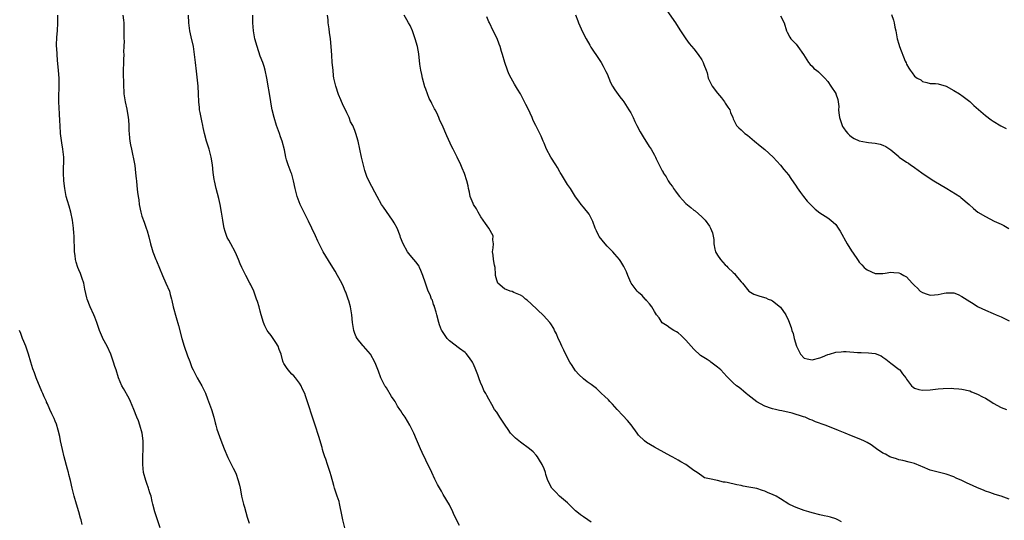
# Model space of a CAD drawing. Units: inches. Extents: x 2661000 to 2664000, y 1560000 to 1561272.
# Drawn here: x 2661386 to 2661636, y 1560969 to 1561096 of the extents above; entities that cross this region are included whole.
import ezdxf

# ---------------------------------------------------------------- set-up
doc = ezdxf.new("R2010")
doc.units = ezdxf.units.IN
doc.header["$MEASUREMENT"] = 0
doc.layers.add('LD26611560_10ft', color=72, linetype='Continuous')

msp = doc.modelspace()

# ---------------------------------------------------------------- linework, layer by layer
at = {"layer": 'LD26611560_10ft'}
for points, elevation in [([(2661421.61, 1560967), (2661420.91, 1560969), (2661420.27, 1560971), (2661419.79, 1560973), (2661419.62, 1560973.62), (2661419.3, 1560975), (2661419, 1560975.82), (2661418.72, 1560976.71), (2661418.65, 1560977), (2661418.2, 1560978.2), (2661417.94, 1560979), (2661417.42, 1560981), (2661417.23, 1560983), (2661417.25, 1560985), (2661417.28, 1560987), (2661417.29, 1560989), (2661417.08, 1560991), (2661416.48, 1560993), (2661416.08, 1560994.08), (2661415.67, 1560995), (2661414.9, 1560997), (2661414.1, 1560999), (2661413.73, 1560999.73), (2661412.29, 1561002.29), (2661411.91, 1561003), (2661411.08, 1561005), (2661410.44, 1561007), (2661410.12, 1561007.88), (2661409.78, 1561009), (2661409.06, 1561011), (2661408.15, 1561013), (2661407.09, 1561015), (2661407, 1561015.21), (2661406.46, 1561016.46), (2661406.26, 1561017), (2661405.56, 1561019), (2661405, 1561020.39), (2661404.74, 1561021), (2661403.84, 1561023), (2661403.08, 1561025), (2661403, 1561025.32), (2661402.53, 1561027.47), (2661402.23, 1561029), (2661401.84, 1561030.16), (2661401.6, 1561031), (2661401.44, 1561031.44), (2661401, 1561032.36), (2661400.74, 1561033), (2661400.31, 1561034.31), (2661400.12, 1561035), (2661400.01, 1561035.99), (2661399.86, 1561037), (2661399.77, 1561041), (2661399.73, 1561041.73), (2661399.66, 1561043), (2661399.41, 1561045), (2661398.98, 1561047), (2661398.51, 1561048.51), (2661398.14, 1561049.86), (2661397.79, 1561051), (2661397.52, 1561052.48), (2661397.41, 1561053), (2661397.18, 1561055), (2661397.06, 1561057), (2661397.13, 1561061), (2661396.91, 1561063), (2661396.63, 1561064.63), (2661396.39, 1561066.39), (2661396.33, 1561067), (2661396.21, 1561069), (2661396.18, 1561070.18), (2661396.04, 1561071.96), (2661395.88, 1561075), (2661395.88, 1561075.88), (2661395.91, 1561077), (2661395.97, 1561078.03), (2661395.99, 1561079), (2661395.97, 1561081), (2661395.93, 1561081.93), (2661395.82, 1561083), (2661395.77, 1561083.77), (2661395.57, 1561085.57), (2661395.46, 1561087), (2661395.4, 1561088.6), (2661395.35, 1561089), (2661395.34, 1561089.34), (2661395.41, 1561091.41), (2661395.53, 1561093), (2661395.66, 1561095), (2661395.66, 1561095.66), (2661395.62, 1561097)], 8430), ([(2661412.13, 1561097), (2661412.27, 1561095.73), (2661412.37, 1561095), (2661412.42, 1561093), (2661412.42, 1561091), (2661412.44, 1561090.44), (2661412.42, 1561089), (2661412.35, 1561087.65), (2661412.36, 1561087), (2661412.29, 1561085.71), (2661412.24, 1561082.23), (2661412.31, 1561079.69), (2661412.28, 1561079), (2661412.39, 1561077.61), (2661412.4, 1561077), (2661412.76, 1561075), (2661413.17, 1561073.17), (2661413.49, 1561071), (2661413.57, 1561070.43), (2661413.65, 1561069), (2661413.64, 1561067.64), (2661413.72, 1561067), (2661413.8, 1561065.8), (2661413.91, 1561065), (2661414.12, 1561064.12), (2661414.32, 1561063), (2661414.7, 1561061.3), (2661414.78, 1561061), (2661415.17, 1561058.83), (2661415.38, 1561057), (2661415.5, 1561055.5), (2661415.57, 1561055), (2661415.7, 1561053.7), (2661415.87, 1561052.13), (2661416.03, 1561051), (2661416.17, 1561050.17), (2661416.31, 1561049), (2661416.71, 1561047), (2661417, 1561046), (2661417.52, 1561044.48), (2661418.06, 1561043), (2661418.29, 1561042.29), (2661418.73, 1561040.73), (2661419.16, 1561039), (2661419.56, 1561037.56), (2661419.73, 1561037), (2661420.53, 1561035), (2661420.68, 1561034.68), (2661422.2, 1561031), (2661423.09, 1561029), (2661423.94, 1561027), (2661424.18, 1561026.18), (2661424.51, 1561025), (2661424.58, 1561024.58), (2661424.92, 1561023), (2661425.66, 1561020.34), (2661426.3, 1561018.3), (2661427.08, 1561015), (2661427.69, 1561013), (2661428.57, 1561010.57), (2661429.13, 1561009.13), (2661429.67, 1561007.67), (2661429.97, 1561007), (2661431, 1561005.01), (2661432.18, 1561003), (2661433.09, 1561001.09), (2661433.65, 1560999.65), (2661434.62, 1560997), (2661435.24, 1560995), (2661435.58, 1560993.58), (2661435.77, 1560993), (2661436.01, 1560992.01), (2661437, 1560989.18), (2661437.86, 1560987), (2661438.77, 1560984.77), (2661439, 1560984.29), (2661440.14, 1560982.14), (2661440.81, 1560980.81), (2661441.44, 1560979), (2661441.76, 1560977.76), (2661441.9, 1560977), (2661442.09, 1560976.09), (2661442.28, 1560975), (2661442.75, 1560973), (2661443, 1560972.19), (2661443.68, 1560969.68), (2661444.16, 1560968.16)], 8440), ([(2661468.44, 1560967), (2661467.96, 1560969), (2661467.83, 1560969.83), (2661467.14, 1560973.14), (2661467, 1560973.62), (2661466.55, 1560975), (2661465.87, 1560977), (2661465.67, 1560977.67), (2661465, 1560980.18), (2661464.76, 1560981), (2661464.29, 1560982.28), (2661464.08, 1560983), (2661463.61, 1560984.39), (2661463.39, 1560985), (2661463, 1560986.27), (2661462.81, 1560986.81), (2661462.69, 1560987.31), (2661461.87, 1560990.13), (2661460.96, 1560993), (2661458.48, 1561000.48), (2661458.28, 1561001), (2661457.67, 1561002.33), (2661457.4, 1561003), (2661457, 1561003.66), (2661455.95, 1561005), (2661455.52, 1561005.52), (2661455, 1561005.94), (2661454.06, 1561007), (2661453.66, 1561007.66), (2661453, 1561008.67), (2661452.85, 1561009), (2661452.77, 1561009.23), (2661452.3, 1561011), (2661451.84, 1561012.16), (2661451.58, 1561013), (2661451, 1561013.94), (2661450.31, 1561015), (2661449.77, 1561015.77), (2661449, 1561016.67), (2661448.77, 1561017), (2661448.18, 1561018.18), (2661447.82, 1561019), (2661447.24, 1561021), (2661447, 1561021.89), (2661446.72, 1561023), (2661446.33, 1561024.33), (2661446.09, 1561025), (2661445.35, 1561027), (2661444.58, 1561028.58), (2661444.4, 1561029), (2661443.32, 1561031), (2661442.29, 1561033), (2661441.93, 1561033.93), (2661441.47, 1561035), (2661441, 1561036.24), (2661440.67, 1561037), (2661439.57, 1561039), (2661439, 1561039.95), (2661438.63, 1561040.63), (2661438.08, 1561042.08), (2661437.82, 1561043), (2661437.6, 1561044.4), (2661437.48, 1561045), (2661437.21, 1561047), (2661436.84, 1561049), (2661436.49, 1561050.49), (2661435.85, 1561053), (2661435.4, 1561055), (2661435.34, 1561055.34), (2661435.09, 1561057.09), (2661434.87, 1561059), (2661434.54, 1561061), (2661434.01, 1561063), (2661433.39, 1561065), (2661432.83, 1561067), (2661432.53, 1561068.53), (2661432.41, 1561069), (2661432.2, 1561070.2), (2661431.99, 1561071), (2661431.72, 1561072.28), (2661431.61, 1561073), (2661431.57, 1561073.57), (2661431.44, 1561075), (2661431.38, 1561077), (2661431.24, 1561079), (2661430.79, 1561082.79), (2661430.57, 1561085), (2661430.35, 1561087), (2661430.04, 1561089), (2661429.49, 1561091.49), (2661429.12, 1561093), (2661428.85, 1561095), (2661428.76, 1561097)], 8450), ([(2661497.54, 1560967.54), (2661496.22, 1560970.22), (2661495.88, 1560971), (2661495, 1560972.81), (2661493.44, 1560975.44), (2661493, 1560976.25), (2661491.95, 1560977.95), (2661491.47, 1560979), (2661491.28, 1560979.28), (2661490.52, 1560981), (2661490.09, 1560981.91), (2661489.36, 1560983.36), (2661489, 1560984.14), (2661488.06, 1560986.06), (2661487.64, 1560987), (2661486.67, 1560989.33), (2661485.94, 1560991), (2661484.94, 1560993), (2661483.75, 1560995), (2661483, 1560996.08), (2661482.64, 1560996.64), (2661482.46, 1560997), (2661481.84, 1560997.84), (2661481.21, 1560999), (2661481, 1560999.34), (2661480.31, 1561000.31), (2661479, 1561002.5), (2661478.79, 1561002.79), (2661478.65, 1561003), (2661477.63, 1561005), (2661477, 1561006.68), (2661476.35, 1561008.35), (2661476.07, 1561009), (2661474.99, 1561010.99), (2661473.23, 1561013), (2661473, 1561013.24), (2661471.59, 1561015), (2661471.38, 1561015.38), (2661471, 1561016.21), (2661470.72, 1561017), (2661470.45, 1561019), (2661470.25, 1561021), (2661469.9, 1561023), (2661469.44, 1561024.56), (2661469.34, 1561025), (2661468.71, 1561026.71), (2661468.57, 1561027), (2661468.11, 1561028.11), (2661467.69, 1561029), (2661466.64, 1561031), (2661466.03, 1561032.03), (2661465, 1561033.64), (2661463, 1561036.98), (2661462.3, 1561038.3), (2661461.63, 1561039.63), (2661460.99, 1561040.99), (2661460.08, 1561043), (2661459.26, 1561044.74), (2661458.41, 1561046.41), (2661457.75, 1561047.75), (2661457.17, 1561049), (2661456.41, 1561051), (2661455.9, 1561053), (2661455.48, 1561055), (2661455, 1561056.66), (2661454.89, 1561057), (2661454.08, 1561059), (2661453.7, 1561060.3), (2661453.47, 1561061), (2661453.13, 1561062.87), (2661452.57, 1561065), (2661452.11, 1561066.11), (2661451.85, 1561067), (2661451.14, 1561069), (2661450.51, 1561071), (2661450.01, 1561073), (2661449.88, 1561073.88), (2661449.66, 1561075), (2661449.6, 1561075.6), (2661448.7, 1561081), (2661448.26, 1561083), (2661447.99, 1561083.99), (2661447.65, 1561085), (2661447, 1561086.61), (2661446.19, 1561089), (2661445.62, 1561091), (2661445.25, 1561093), (2661445.09, 1561095), (2661445.09, 1561097)], 8460), ([(2661531, 1560968.41), (2661530.09, 1560969), (2661529, 1560969.74), (2661528.26, 1560970.26), (2661527.35, 1560971), (2661527, 1560971.31), (2661525, 1560973.27), (2661522.92, 1560975), (2661521.99, 1560975.99), (2661520.99, 1560977), (2661520.01, 1560979), (2661519.5, 1560980.5), (2661519.35, 1560981), (2661519, 1560981.96), (2661518.56, 1560983), (2661517.85, 1560984.15), (2661517.37, 1560985), (2661517, 1560985.42), (2661516.21, 1560986.21), (2661515.31, 1560987), (2661513, 1560988.68), (2661511.73, 1560989.73), (2661511, 1560990.44), (2661510.52, 1560991), (2661509.88, 1560991.88), (2661509.11, 1560993), (2661508.29, 1560994.29), (2661507.77, 1560995), (2661507, 1560996.28), (2661506.48, 1560997), (2661505.72, 1560998.28), (2661505, 1560999.58), (2661504.51, 1561000.51), (2661504.24, 1561001), (2661503.77, 1561001.77), (2661503.27, 1561003), (2661503, 1561003.61), (2661502.49, 1561005), (2661502.24, 1561005.76), (2661501.74, 1561007), (2661501.5, 1561007.5), (2661501, 1561008.64), (2661500.83, 1561009), (2661500.12, 1561010.12), (2661499.22, 1561011.22), (2661499, 1561011.43), (2661497.52, 1561012.48), (2661495, 1561014.36), (2661494.44, 1561015), (2661493.05, 1561017), (2661493, 1561017.11), (2661492.47, 1561018.47), (2661492.3, 1561019), (2661491.78, 1561021), (2661491.66, 1561021.66), (2661491.22, 1561023), (2661491.19, 1561023.19), (2661491, 1561023.64), (2661490.67, 1561024.67), (2661490.48, 1561025), (2661490.09, 1561026.09), (2661489.64, 1561027), (2661488.92, 1561029), (2661488.29, 1561031), (2661487.73, 1561032.27), (2661487.44, 1561033), (2661487.29, 1561033.29), (2661486.44, 1561034.44), (2661485.98, 1561035), (2661485, 1561036.13), (2661484.34, 1561037), (2661483.25, 1561039), (2661482.62, 1561040.62), (2661482.5, 1561041), (2661481.72, 1561043), (2661481, 1561044.29), (2661480.73, 1561044.73), (2661480.58, 1561045), (2661478.25, 1561048.25), (2661477.76, 1561049), (2661476.65, 1561051), (2661476.11, 1561052.11), (2661474.55, 1561055), (2661474.06, 1561056.06), (2661473.55, 1561057.55), (2661472.73, 1561061), (2661471.83, 1561065), (2661471.29, 1561067), (2661471.2, 1561067.2), (2661471, 1561067.72), (2661470.46, 1561069), (2661469.9, 1561069.9), (2661469.56, 1561071), (2661469, 1561072.25), (2661468.66, 1561073), (2661468.07, 1561074.07), (2661467.49, 1561075.49), (2661466.87, 1561076.87), (2661466.14, 1561079), (2661465.71, 1561081), (2661465.63, 1561081.63), (2661465.47, 1561083), (2661465.29, 1561085), (2661465.15, 1561086.85), (2661465.01, 1561089), (2661464.82, 1561091), (2661464.55, 1561092.55), (2661464.46, 1561093.54), (2661464.23, 1561095), (2661464.2, 1561095.8), (2661464.1, 1561097)], 8470), ([(2661594.47, 1560968.47), (2661593.51, 1560969), (2661593.2, 1560969.2), (2661593, 1560969.28), (2661591.69, 1560969.69), (2661591, 1560969.86), (2661590.04, 1560970.04), (2661589, 1560970.25), (2661587, 1560970.74), (2661586.16, 1560971), (2661585, 1560971.39), (2661583, 1560972.12), (2661582.37, 1560972.37), (2661581.14, 1560973), (2661579, 1560974.35), (2661577.89, 1560975), (2661577, 1560975.45), (2661575.86, 1560975.86), (2661575, 1560976.26), (2661574.41, 1560976.4), (2661573, 1560976.92), (2661571, 1560977.32), (2661569.56, 1560977.56), (2661569, 1560977.68), (2661567.89, 1560977.89), (2661565.51, 1560978.49), (2661565, 1560978.57), (2661564.58, 1560978.58), (2661563, 1560978.99), (2661561, 1560979.43), (2661559.68, 1560979.68), (2661559, 1560980.15), (2661557.82, 1560981), (2661557, 1560981.49), (2661555.02, 1560983), (2661553.7, 1560983.7), (2661553, 1560984.13), (2661552.44, 1560984.44), (2661551.55, 1560985), (2661551.18, 1560985.18), (2661547.83, 1560987), (2661547, 1560987.43), (2661545, 1560988.57), (2661544.48, 1560989), (2661543, 1560990.48), (2661542.61, 1560991), (2661541.1, 1560993.1), (2661540.2, 1560994.2), (2661539, 1560995.44), (2661537.58, 1560997), (2661536.37, 1560998.37), (2661535.74, 1560999), (2661535.39, 1560999.39), (2661534.35, 1561000.35), (2661533.62, 1561001), (2661533.31, 1561001.31), (2661532.28, 1561002.28), (2661531, 1561003.3), (2661529.97, 1561004.03), (2661529, 1561004.74), (2661527.86, 1561005.86), (2661527, 1561006.75), (2661526.81, 1561007), (2661526.12, 1561008.12), (2661525.59, 1561009), (2661525, 1561010.08), (2661524.01, 1561012.01), (2661523.54, 1561013), (2661523, 1561014.2), (2661522.62, 1561015), (2661522.14, 1561016.14), (2661521.7, 1561017), (2661521.49, 1561017.49), (2661520.71, 1561018.71), (2661520.48, 1561019), (2661518.84, 1561020.84), (2661515.78, 1561023.78), (2661514.71, 1561024.71), (2661514.3, 1561025), (2661513.61, 1561025.61), (2661513, 1561025.98), (2661511.38, 1561026.62), (2661510.88, 1561026.88), (2661510.45, 1561027), (2661509, 1561027.62), (2661507.29, 1561029), (2661507, 1561029.78), (2661506.73, 1561031), (2661506.68, 1561031.32), (2661506.58, 1561033), (2661506.42, 1561033.58), (2661506.19, 1561035), (2661506.12, 1561036.12), (2661505.91, 1561037), (2661506.06, 1561037.94), (2661506.17, 1561039), (2661506.03, 1561040.03), (2661506.07, 1561041), (2661505.03, 1561043), (2661504.14, 1561044.14), (2661503, 1561045.8), (2661502.29, 1561047), (2661501.86, 1561047.86), (2661501.12, 1561049), (2661501, 1561049.26), (2661500.27, 1561051), (2661500.1, 1561052.1), (2661499.8, 1561053), (2661499.74, 1561053.74), (2661499.43, 1561055), (2661498.86, 1561056.86), (2661498.22, 1561058.22), (2661497.91, 1561059), (2661497, 1561061), (2661495.99, 1561063), (2661495.63, 1561063.63), (2661494.37, 1561066.37), (2661494.12, 1561067), (2661493.42, 1561068.58), (2661492.5, 1561070.5), (2661492.32, 1561071), (2661491.78, 1561072.22), (2661491.38, 1561073), (2661491.23, 1561073.23), (2661491, 1561073.72), (2661490.54, 1561074.54), (2661490.38, 1561075), (2661489.89, 1561075.89), (2661489, 1561078.25), (2661488.78, 1561078.78), (2661488.15, 1561081), (2661487.97, 1561081.97), (2661487.72, 1561083), (2661487.48, 1561084.52), (2661487.21, 1561087.21), (2661486.93, 1561089), (2661486.35, 1561091), (2661485.61, 1561093), (2661485, 1561094.34), (2661484.66, 1561095), (2661484.18, 1561095.82), (2661483.52, 1561097)], 8480), ([(2661637, 1560974.24), (2661635, 1560975), (2661633.45, 1560975.45), (2661632.11, 1560975.89), (2661631, 1560976.24), (2661630.48, 1560976.48), (2661629, 1560977.1), (2661627.71, 1560977.71), (2661626.33, 1560978.33), (2661625, 1560978.98), (2661623.56, 1560979.56), (2661623, 1560979.86), (2661621, 1560980.56), (2661620.66, 1560980.66), (2661619, 1560981.05), (2661617, 1560981.61), (2661615, 1560982.45), (2661614.62, 1560982.62), (2661613, 1560983.26), (2661611.64, 1560983.64), (2661610.03, 1560984.03), (2661609, 1560984.24), (2661608.44, 1560984.44), (2661607, 1560984.88), (2661606.74, 1560985), (2661605.62, 1560985.62), (2661605, 1560985.94), (2661603.4, 1560987), (2661603, 1560987.29), (2661601.99, 1560987.99), (2661601, 1560988.6), (2661600.17, 1560989), (2661599, 1560989.52), (2661597, 1560990.31), (2661595.37, 1560991), (2661593.68, 1560991.68), (2661591, 1560992.72), (2661590.31, 1560993), (2661587.89, 1560993.89), (2661587, 1560994.29), (2661586.48, 1560994.48), (2661585.28, 1560995), (2661584.86, 1560995.14), (2661581.98, 1560996.02), (2661579.34, 1560996.66), (2661578.74, 1560996.74), (2661577.7, 1560997), (2661577, 1560997.15), (2661576.75, 1560997.25), (2661575, 1560997.84), (2661573, 1560998.96), (2661570.7, 1561000.7), (2661570.29, 1561001), (2661569.63, 1561001.63), (2661569, 1561002.12), (2661568.53, 1561002.53), (2661567.88, 1561003), (2661567, 1561003.76), (2661565.36, 1561005.36), (2661563.83, 1561007), (2661563, 1561007.7), (2661561.32, 1561009), (2661561.12, 1561009.12), (2661560.37, 1561009.63), (2661558.7, 1561010.7), (2661557, 1561012.3), (2661556.35, 1561013), (2661555, 1561014.6), (2661553.76, 1561015.76), (2661553, 1561016.38), (2661552.64, 1561016.64), (2661551.98, 1561017), (2661551, 1561017.62), (2661550.21, 1561018.21), (2661549, 1561018.98), (2661548.19, 1561020.19), (2661547.58, 1561021), (2661547, 1561021.86), (2661546.32, 1561023), (2661545.8, 1561023.8), (2661545, 1561024.66), (2661544.85, 1561024.85), (2661544.67, 1561025), (2661543.89, 1561025.89), (2661543, 1561026.64), (2661542.65, 1561027), (2661541.09, 1561029), (2661541, 1561029.15), (2661540.23, 1561031), (2661539.92, 1561031.92), (2661539.27, 1561033.27), (2661539, 1561033.7), (2661538.52, 1561034.52), (2661538.15, 1561035), (2661537, 1561036.36), (2661536.43, 1561037), (2661535.73, 1561037.73), (2661535, 1561038.42), (2661534.48, 1561039), (2661533, 1561040.83), (2661532.88, 1561041), (2661532.31, 1561042.31), (2661531.97, 1561043), (2661531.35, 1561044.65), (2661531.24, 1561045), (2661530.49, 1561046.49), (2661529, 1561048.32), (2661528.39, 1561049), (2661527.8, 1561049.8), (2661527, 1561050.94), (2661525.76, 1561053), (2661525, 1561054.04), (2661523.41, 1561056.59), (2661523.11, 1561057.11), (2661523, 1561057.26), (2661522.39, 1561058.39), (2661521.98, 1561059), (2661520.7, 1561061), (2661519.67, 1561063), (2661519, 1561064.54), (2661518.82, 1561065), (2661518.26, 1561066.26), (2661517.95, 1561067), (2661516.95, 1561069), (2661516.28, 1561070.28), (2661516, 1561071), (2661515, 1561073.24), (2661514.35, 1561074.35), (2661514.05, 1561075), (2661513.69, 1561075.69), (2661513, 1561077.06), (2661512.25, 1561078.25), (2661511.5, 1561079.5), (2661510.66, 1561081), (2661510.11, 1561082.11), (2661509.72, 1561083), (2661509.03, 1561085), (2661508.49, 1561087), (2661508.25, 1561087.75), (2661507.88, 1561089), (2661507.65, 1561089.65), (2661507.08, 1561091.08), (2661506.14, 1561093), (2661505.14, 1561095), (2661505, 1561095.31), (2661504.53, 1561096.53)], 8490), ([(2661527.03, 1561097.03), (2661527.56, 1561095.56), (2661527.77, 1561095), (2661528.75, 1561092.75), (2661529.66, 1561091), (2661530.65, 1561089.35), (2661530.9, 1561088.9), (2661533, 1561085.77), (2661533.47, 1561085), (2661534.02, 1561084.02), (2661534.71, 1561082.71), (2661535, 1561082.09), (2661535.42, 1561081), (2661535.89, 1561079.89), (2661536.39, 1561079), (2661537, 1561078.06), (2661538.24, 1561076.24), (2661539, 1561075.35), (2661539.26, 1561075), (2661540.55, 1561073), (2661541, 1561072.21), (2661541.6, 1561071), (2661542.03, 1561070.03), (2661542.59, 1561069), (2661543.39, 1561067.39), (2661543.66, 1561067), (2661544.12, 1561066.12), (2661544.86, 1561065), (2661545, 1561064.74), (2661545.7, 1561063.7), (2661546.21, 1561063), (2661547, 1561061.45), (2661547.25, 1561061), (2661547.43, 1561060.57), (2661548.22, 1561059), (2661549, 1561057.52), (2661549.19, 1561057.19), (2661549.26, 1561057), (2661550.01, 1561056.01), (2661550.48, 1561055), (2661551, 1561054.23), (2661551.57, 1561053.57), (2661551.87, 1561053), (2661552.38, 1561052.38), (2661553, 1561051.41), (2661553.36, 1561051), (2661554.16, 1561050.16), (2661555, 1561049.19), (2661556.23, 1561048.23), (2661557, 1561047.56), (2661557.33, 1561047.33), (2661559, 1561045.86), (2661559.86, 1561045), (2661561, 1561043.46), (2661561.28, 1561043), (2661561.75, 1561041.75), (2661562.08, 1561040.08), (2661562.11, 1561039), (2661562.37, 1561037.63), (2661562.55, 1561037), (2661563, 1561036.13), (2661563.74, 1561035), (2661564.36, 1561034.36), (2661565, 1561033.64), (2661565.36, 1561033.36), (2661565.68, 1561033), (2661567, 1561031.68), (2661567.38, 1561031.38), (2661567.71, 1561031), (2661569, 1561029.38), (2661569.33, 1561029), (2661571, 1561026.96), (2661572.26, 1561026.26), (2661573, 1561025.95), (2661573.72, 1561025.72), (2661575.27, 1561025.27), (2661575.87, 1561025), (2661576.71, 1561024.71), (2661577, 1561024.55), (2661578.97, 1561022.97), (2661580.34, 1561021), (2661581, 1561019.58), (2661581.74, 1561017.74), (2661581.9, 1561017), (2661582.23, 1561016.23), (2661582.5, 1561015), (2661583.1, 1561013), (2661583.71, 1561011.71), (2661584.08, 1561011), (2661585, 1561010.03), (2661585.79, 1561009.79), (2661587, 1561009.57), (2661589, 1561010.12), (2661589.64, 1561010.36), (2661591, 1561010.9), (2661591.4, 1561011), (2661593, 1561011.5), (2661594.4, 1561011.6), (2661595, 1561011.68), (2661595.67, 1561011.67), (2661598.54, 1561011.46), (2661599.46, 1561011.46), (2661601.36, 1561011.36), (2661603, 1561011.14), (2661604.55, 1561010.55), (2661605, 1561010.25), (2661605.73, 1561009.73), (2661607, 1561008.69), (2661609.12, 1561007.12), (2661609.24, 1561007), (2661609.94, 1561006.06), (2661610.81, 1561005), (2661611, 1561004.7), (2661612.22, 1561003), (2661612.64, 1561002.64), (2661613, 1561002.37), (2661614.07, 1561002.07), (2661615, 1561001.84), (2661617, 1561001.96), (2661619, 1561002.21), (2661620.31, 1561002.31), (2661622.37, 1561002.37), (2661623, 1561002.31), (2661624.26, 1561002.26), (2661625, 1561002.13), (2661627, 1561001.67), (2661627.47, 1561001.47), (2661629, 1561000.88), (2661630.22, 1561000.22), (2661631, 1560999.81), (2661632.33, 1560999), (2661633, 1560998.57), (2661635, 1560997.47), (2661636.35, 1560997)], 8500), ([(2661550.19, 1561098.19), (2661552.36, 1561095), (2661553, 1561093.95), (2661553.66, 1561093), (2661555, 1561091), (2661555.83, 1561089.83), (2661557, 1561088.47), (2661558.08, 1561087), (2661559, 1561085.62), (2661559.35, 1561085), (2661559.51, 1561084.48), (2661560.12, 1561083), (2661560.36, 1561082.36), (2661560.69, 1561081), (2661561.67, 1561079), (2661563, 1561077.23), (2661564.02, 1561076.02), (2661564.81, 1561075), (2661565, 1561074.63), (2661565.66, 1561073.66), (2661566.15, 1561073), (2661566.32, 1561072.32), (2661566.91, 1561071), (2661567, 1561070.71), (2661567.8, 1561069), (2661568.44, 1561068.44), (2661569, 1561067.92), (2661569.47, 1561067.47), (2661569.91, 1561067), (2661570.59, 1561066.59), (2661572.41, 1561065), (2661573.87, 1561063.87), (2661575, 1561062.92), (2661577.13, 1561061), (2661578.98, 1561058.98), (2661579.85, 1561057.85), (2661581, 1561056.47), (2661581.59, 1561055.59), (2661583, 1561053.61), (2661583.23, 1561053.23), (2661584.04, 1561052.04), (2661584.81, 1561051), (2661585.8, 1561049.8), (2661586.76, 1561048.76), (2661587, 1561048.52), (2661587.81, 1561047.81), (2661589, 1561046.83), (2661591, 1561045.55), (2661591.75, 1561045), (2661593, 1561043.87), (2661593.63, 1561043), (2661594.18, 1561042.18), (2661595.91, 1561039), (2661597, 1561037.2), (2661597.4, 1561036.6), (2661598.51, 1561035), (2661598.73, 1561034.73), (2661599, 1561034.35), (2661599.67, 1561033.67), (2661600.2, 1561033), (2661600.64, 1561032.64), (2661601, 1561032.36), (2661603, 1561031.49), (2661605, 1561031.48), (2661605.55, 1561031.55), (2661607, 1561031.78), (2661607.73, 1561031.74), (2661609, 1561031.63), (2661609.47, 1561031.47), (2661610.3, 1561031), (2661611, 1561030.58), (2661612.43, 1561029), (2661612.71, 1561028.71), (2661613, 1561028.4), (2661613.72, 1561027.72), (2661614.41, 1561027), (2661615, 1561026.63), (2661616.23, 1561026.23), (2661617, 1561026), (2661618.09, 1561026.09), (2661619, 1561026.11), (2661620.49, 1561026.49), (2661621, 1561026.56), (2661622.58, 1561026.58), (2661623, 1561026.53), (2661624.1, 1561026.1), (2661625, 1561025.64), (2661627, 1561024.37), (2661627.85, 1561023.85), (2661629, 1561023.08), (2661629.14, 1561023), (2661631, 1561022.13), (2661633, 1561021.34), (2661633.72, 1561021), (2661635, 1561020.45), (2661637, 1561019.44)], 8510), ([(2661579, 1561096.83), (2661579.9, 1561095), (2661580.52, 1561093), (2661580.67, 1561092.67), (2661581.37, 1561091.37), (2661581.65, 1561091), (2661582.31, 1561090.31), (2661583, 1561089.6), (2661583.44, 1561089), (2661584.82, 1561087), (2661586.09, 1561085), (2661586.5, 1561084.5), (2661587, 1561084.02), (2661587.49, 1561083.49), (2661588.15, 1561083), (2661588.62, 1561082.62), (2661589, 1561082.29), (2661590.27, 1561081), (2661591, 1561080.13), (2661591.79, 1561079), (2661593, 1561077.09), (2661593.04, 1561077), (2661593.56, 1561075.56), (2661593.61, 1561075), (2661593.8, 1561073.8), (2661593.75, 1561073), (2661593.79, 1561072.21), (2661593.97, 1561071), (2661594.64, 1561069), (2661594.76, 1561068.76), (2661595, 1561068.39), (2661595.6, 1561067.6), (2661596.09, 1561067), (2661596.53, 1561066.53), (2661597, 1561066.12), (2661597.73, 1561065.73), (2661599, 1561065.13), (2661600.79, 1561064.79), (2661601.34, 1561064.66), (2661603, 1561064.49), (2661604.28, 1561064.28), (2661605, 1561064), (2661605.7, 1561063.7), (2661606.76, 1561063), (2661607, 1561062.82), (2661609, 1561061.11), (2661609.15, 1561061), (2661611, 1561059.67), (2661611.44, 1561059.44), (2661612, 1561059), (2661612.62, 1561058.62), (2661613, 1561058.31), (2661614.83, 1561057), (2661617, 1561055.6), (2661617.88, 1561055), (2661621.23, 1561053), (2661624.47, 1561051), (2661624.77, 1561050.77), (2661626.89, 1561049), (2661627.96, 1561047.96), (2661629.05, 1561047.05), (2661631, 1561045.9), (2661633.24, 1561044.76), (2661635, 1561043.97), (2661635.66, 1561043.66), (2661636.92, 1561042.92)], 8520), ([(2661607.17, 1561097.17), (2661607.71, 1561095.71), (2661607.88, 1561095), (2661608.04, 1561093.96), (2661608.26, 1561093), (2661608.54, 1561091.46), (2661608.64, 1561091), (2661609, 1561089.63), (2661609.19, 1561089), (2661610.67, 1561085.33), (2661610.88, 1561084.88), (2661611, 1561084.56), (2661611.55, 1561083.55), (2661611.88, 1561083), (2661612.37, 1561082.37), (2661613, 1561081.49), (2661613.69, 1561081), (2661614.57, 1561080.57), (2661615, 1561080.15), (2661616.13, 1561079.87), (2661617, 1561079.69), (2661618.35, 1561079.65), (2661619, 1561079.55), (2661621, 1561079), (2661623, 1561077.89), (2661624.38, 1561077), (2661624.74, 1561076.74), (2661625, 1561076.62), (2661627, 1561075.05), (2661628.06, 1561074.06), (2661631, 1561071.55), (2661632.44, 1561070.44), (2661633, 1561070.08), (2661634.93, 1561068.93), (2661636.24, 1561068.24)], 8530), ([(2661401.79, 1560967.79), (2661401.6, 1560969), (2661401.42, 1560969.42), (2661401.01, 1560971), (2661400.37, 1560973), (2661399.8, 1560975), (2661399.66, 1560975.66), (2661399.32, 1560977), (2661398.85, 1560979), (2661398.45, 1560980.45), (2661398.34, 1560981), (2661398.12, 1560981.88), (2661397.27, 1560985), (2661396.8, 1560986.8), (2661396.33, 1560989), (2661396.13, 1560990.13), (2661395.77, 1560991.77), (2661395.29, 1560993.29), (2661395, 1560994.02), (2661394.7, 1560994.7), (2661394.54, 1560995), (2661394.15, 1560995.85), (2661393.58, 1560997), (2661393, 1560998.42), (2661392.81, 1560998.81), (2661392.75, 1560999), (2661392.17, 1561000.17), (2661391.87, 1561001), (2661391.58, 1561001.58), (2661390.13, 1561005), (2661389.7, 1561006.3), (2661389.32, 1561007.32), (2661388.84, 1561009), (2661388.24, 1561011), (2661387.5, 1561013), (2661387, 1561014.2), (2661386.68, 1561015), (2661386.23, 1561016.23), (2661385.96, 1561017)], 8420)]:
    msp.add_lwpolyline(points, dxfattribs=dict(at, elevation=elevation))

doc.saveas('drawing.dxf')
